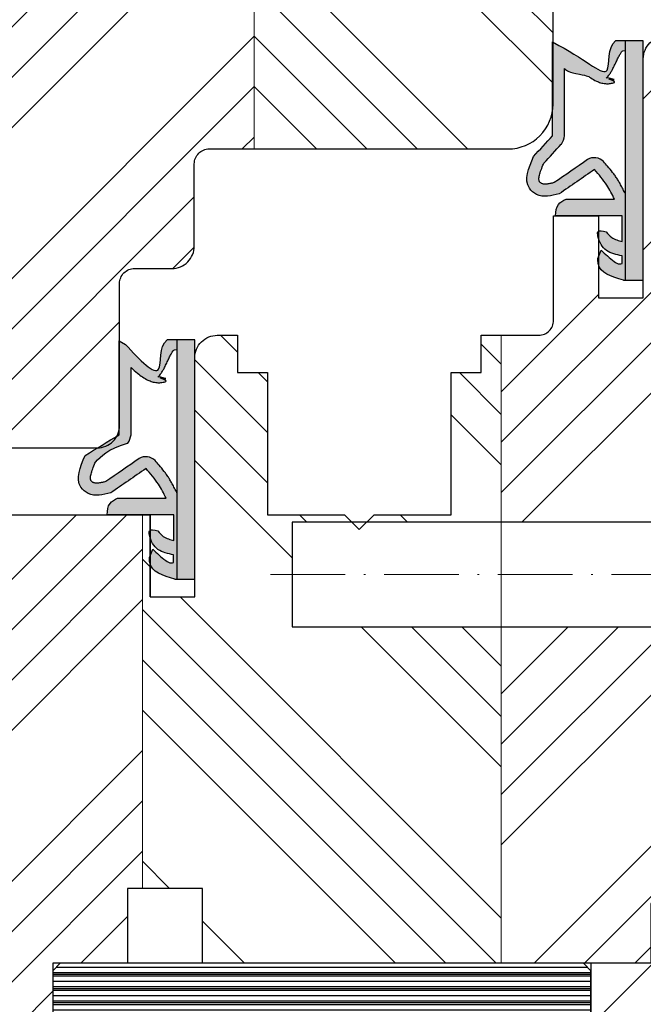
# Model space of a CAD drawing. Units: millimetres. Extents: x -9007 to 1466, y 6780 to 10727.
# Drawn here: x -8497 to -8456, y 6885 to 6951 of the extents above; entities that cross this region are included whole.
import ezdxf

# ---------------------------------------------------------------- set-up
doc = ezdxf.new("R2010")
doc.units = ezdxf.units.MM
doc.linetypes.add('GEN7A', pattern=[7.5, 5, -1.25, 0, -1.25])
doc.layers.get('DEFPOINTS').update_dxf_attribs({"lineweight": 25})
for name, color, linetype, lineweight in [('0 kreskowanie', 8, 'Continuous', 9), ('0 okucia', 253, 'Continuous', 13), ('05', 7, 'Continuous', 25), ('05 section lines', 8, 'Continuous', 20), ('BUTYL', 253, 'Continuous', 18), ('Dimension', 7, 'Continuous', 15), ('Hatching', 40, 'Continuous', 18), ('LINIA WYMIAROWA', 82, 'Continuous', 0), ('PODKŁADKA DYSTANSOWA', 8, 'Continuous', 25), ('W_USZCZELKI', 17, 'Continuous', 25)]:
    doc.layers.add(name, color=color, linetype=linetype, lineweight=lineweight)
for name, color, linetype in [('0 uszczelka wypeł', 32, 'Continuous'), ('GLASS', 150, 'Continuous'), ('SPACER', 1, 'Continuous'), ('W_USZCZELKI_WYP', 32, 'Continuous')]:
    doc.layers.add(name, color=color, linetype=linetype)
doc.styles.add('Standard A4', font='arial.ttf', dxfattribs={"height": 3})
doc.dimstyles.new('Bereco A4', dxfattribs={"dimtxt": 2.5, "dimasz": 3, "dimexe": 2, "dimexo": 3, "dimgap": 1, "dimtad": 1, "dimtoh": 1, "dimdec": 0, "dimdsep": 46, "dimtxsty": 'Standard A4', "dimcen": 0.09, "dimclrd": 7, "dimclre": 7, "dimclrt": 7, "dimadec": 0, "dimazin": 2, "dimtfac": 1, "dimtdec": 0, "dimtofl": 0, "dimtmove": 0, "dimatfit": 0, "dimfxl": 2, "dimfxlon": 1, "dimtolj": 1, "dimtzin": 0, "dimlwd": 25, "dimlwe": 25, "dimarcsym": 0})
pattern_1 = [(45, (-1153.16, -1118.547), (-10.102788, 10.102788), []), (45, (-1149.793, -1118.547), (-10.102788, 10.102788), []), (45, (-1146.425, -1118.547), (-10.102788, 10.102788), []), (45, (-1143.058, -1118.547), (-10.102788, 10.102788), [])]

# ---------------------------------------------------------------- blocks, each defined once
blk = doc.blocks.new('*D347')
at = {"layer": 'DEFPOINTS', "color": 0, "transparency": 16777216}
for p in [(-8466.473, 6929.504), (-8443.123, 6913.504), (-8437.891, 6913.504)]:
    blk.add_point(p, dxfattribs=at)
at = {"layer": 'Dimension', "color": 7, "lineweight": 25, "transparency": 16777216}
for p, q in [((-8439.891, 6929.504), (-8435.891, 6929.504)), ((-8437.891, 6926.504), (-8437.891, 6916.504)), ((-8439.891, 6913.504), (-8435.891, 6913.504))]:
    blk.add_line(p, q, dxfattribs=at)
at = {"layer": 'Dimension', "color": 7, "transparency": 16777216}
for points in [[(-8438.391, 6926.504), (-8437.391, 6926.504), (-8437.891, 6929.504)], [(-8438.391, 6916.504), (-8437.391, 6916.504), (-8437.891, 6913.504)]]:
    blk.add_solid(points, dxfattribs=at)
at = {"layer": 'Dimension', "color": 7, "transparency": 16777216, "insert": (-8440.167, 6921.504), "char_height": 2.5, "attachment_point": 5, "rotation": 90, "style": 'Standard A4'}
blk.add_mtext('\\A1;D 16', dxfattribs=at)
blk = doc.blocks.new('*D348')
at = {"layer": 'DEFPOINTS', "color": 0, "transparency": 16777216}
for p in [(-8464.623, 6971.98), (-8427.925, 6971.98), (-8449.123, 6949.504)]:
    blk.add_point(p, dxfattribs=at)
at = {"layer": 'Dimension', "color": 7, "lineweight": 25, "transparency": 16777216}
for p, q in [((-8429.925, 6971.98), (-8425.925, 6971.98)), ((-8427.925, 6952.504), (-8427.925, 6968.98)), ((-8429.925, 6949.504), (-8425.925, 6949.504))]:
    blk.add_line(p, q, dxfattribs=at)
at = {"layer": 'Dimension', "color": 7, "transparency": 16777216}
for points in [[(-8428.425, 6968.98), (-8427.425, 6968.98), (-8427.925, 6971.98)], [(-8428.425, 6952.504), (-8427.425, 6952.504), (-8427.925, 6949.504)]]:
    blk.add_solid(points, dxfattribs=at)
at = {"layer": 'Dimension', "color": 7, "transparency": 16777216, "insert": (-8430.18, 6960.742), "char_height": 2.5, "attachment_point": 5, "rotation": 90, "style": 'Standard A4'}
blk.add_mtext('\\A1;22', dxfattribs=at)
blk = doc.blocks.new('klamka1')
at = {"layer": '0 okucia', "color": 253, "linetype": 'GEN7A', "lineweight": 18}
blk.add_line((-11077.179, 10718.585), (-11077.179, 10809.962), dxfattribs=at)
at = {"layer": '05', "color": 253}
blk.add_lwpolyline([(-11073.679, 10754.023), (-11073.679, 10720.023), (-11080.679, 10720.023), (-11080.679, 10754.023)], dxfattribs=at)
blk = doc.blocks.new('A$C5EC36985')
at = {"layer": '0 uszczelka wypeł'}
blk.add_line((6.571, 15.998), (6.571, 0), dxfattribs=at)
at = {"layer": 'W_USZCZELKI'}
for p, q in [((1.715, 9.649), (1.715, 15.946)), ((1.715, 15.946), (2.14, 15.701)), ((2.525, 9.649), (2.525, 14.143)), ((2.618, 5.409), (5.862, 5.409)), ((6.372, 4.307), (1.911, 4.307)), ((6.372, 2.574), (6.372, 4.307)), ((4.752, 1.445), (4.977, 1.993)), ((6.367, 1.106), (6.367, 1.615))]:
    blk.add_line(p, q, dxfattribs=at)
blk.add_lwpolyline([(6.454, 0), (7.786, 0), (7.786, 15.998), (5.927, 15.998)], dxfattribs=at)
for centre, radius, start, end in [((0.767, 10.019), 1.797, 329.25432, 348.11969), ((4.51, 7.323), 0.863, 44.22307, 121.55342)]:
    blk.add_arc(centre, radius, start, end, dxfattribs=at)
for points, knots in [([(2.14, 15.701), (4.12, 14.654), (5.844, 12.811), (5.355, 15.571), (5.927, 15.998)], [0, 0, 0, 0, 37.507954, 66.004896, 66.004896, 66.004896, 66.004896]), ([(2.525, 14.143), (2.665, 14.01), (2.805, 13.884), (4.058, 13.678), (4.169, 13.594), (4.4, 13.44), (4.52, 13.37), (4.737, 13.267), (4.831, 13.23), (5.031, 13.171), (5.139, 13.148), (5.339, 13.131), (5.428, 13.131), (5.611, 13.15), (5.704, 13.169), (5.887, 13.23), (5.976, 13.271), (5.305, 13.508), (6.129, 13.364), (5.334, 13.532), (5.334, 13.532), (5.292, 13.495), (5.32, 13.523), (5.412, 13.617), (5.467, 13.684), (5.564, 13.817), (5.607, 13.883), (5.686, 14.015), (5.722, 14.08), (5.809, 14.248), (5.858, 14.349), (5.95, 14.547), (5.994, 14.643), (6.08, 14.825), (6.121, 14.91), (6.202, 15.064), (6.242, 15.132), (6.314, 15.243), (6.348, 15.285), (6.391, 15.332), (6.405, 15.344), (6.571, 15.349)], [12.196541, 12.196541, 12.196541, 12.196541, 17.344833, 17.344833, 21.252819, 21.252819, 25.160806, 25.160806, 27.852205, 27.852205, 30.543604, 30.543604, 32.546169, 32.546169, 34.548733, 34.548733, 36.551298, 36.551298, 37.416876, 37.416876, 38.32968, 38.32968, 39.242484, 39.242484, 41.450914, 41.450914, 43.659344, 43.659344, 45.867775, 45.867775, 49.368833, 49.368833, 52.869892, 52.869892, 56.370951, 56.370951, 59.87201, 59.87201, 63.373069, 63.373069, 66.004896, 66.004896, 66.004896, 66.004896]), ([(1.137, 7.825), (1.524, 8.245), (1.911, 8.666), (2.302, 9.091), (2.307, 9.095), (2.311, 9.1)], [1.725327, 1.725327, 1.725327, 1.725327, 22.891379, 22.891379, 23.122605, 23.122605, 23.122605, 23.122605]), ([(6.587, 5.772), (6.562, 5.822), (6.537, 5.873), (6.459, 6.027), (6.405, 6.132), (6.298, 6.333), (6.246, 6.429), (6.146, 6.601), (6.099, 6.678), (6.025, 6.793), (5.999, 6.833), (5.947, 6.91), (5.921, 6.948), (5.841, 7.06), (5.787, 7.133), (5.624, 7.345), (5.512, 7.48), (5.31, 7.718), (5.218, 7.823), (5.128, 7.925)], [0, 0, 0, 0, 2.069272, 2.069272, 6.207817, 6.207817, 9.873115, 9.873115, 12.759941, 12.759941, 14.246743, 14.246743, 15.733545, 15.733545, 18.707148, 18.707148, 24.654355, 24.654355, 29.666069, 29.666069, 29.666069, 29.666069]), ([(1.823, 6.517), (1.744, 6.498), (1.668, 6.48), (1.505, 6.446), (1.42, 6.432), (1.272, 6.416), (1.21, 6.414), (1.124, 6.419), (1.095, 6.423), (1.046, 6.434), (1.027, 6.441), (1.003, 6.452), (0.997, 6.454), (0.984, 6.461), (0.977, 6.466), (0.954, 6.479), (0.938, 6.491), (0.902, 6.52), (0.882, 6.54), (0.859, 6.566), (0.853, 6.574), (0.843, 6.588), (0.84, 6.593), (0.833, 6.604), (0.831, 6.609), (0.823, 6.625), (0.819, 6.637), (0.811, 6.669), (0.808, 6.69), (0.805, 6.743), (0.805, 6.775), (0.812, 6.852), (0.818, 6.896), (0.846, 7.039), (0.878, 7.151), (0.962, 7.398), (1.015, 7.533), (1.095, 7.724), (1.115, 7.774), (1.137, 7.825)], [1.734199, 1.734199, 1.734199, 1.734199, 4.696953, 4.696953, 8.625381, 8.625381, 12.55381, 12.55381, 15.401517, 15.401517, 18.249224, 18.249224, 19.205319, 19.205319, 20.161413, 20.161413, 22.073602, 22.073602, 24.710364, 24.710364, 26.02314, 26.02314, 27.284195, 27.284195, 28.545251, 28.545251, 31.264931, 31.264931, 33.984612, 33.984612, 36.704292, 36.704292, 39.423973, 39.423973, 44.606471, 44.606471, 49.788969, 49.788969, 51.559552, 51.559552, 51.559552, 51.559552])]:
    blk.add_open_spline(points, degree=3, knots=knots, dxfattribs=at)
for points in [[(0.446, 8.27), (1.715, 9.649)], [(2.16, 5.765), (0.649, 5.723), (0.169, 6.139), (0.446, 8.27)], [(4.519, 7.391), (2.16, 5.765)], [(5.862, 5.409), (5.344, 6.354), (4.519, 7.391)], [(1.911, 4.307), (2.111, 5.066), (2.618, 5.409)], [(6.367, 1.615), (5.321, 1.983), (4.751, 2.945), (4.751, 3.233), (5.305, 3.222)], [(5.305, 3.222), (5.674, 2.848), (6.017, 2.685), (6.372, 2.574)], [(4.977, 1.993), (5.839, 1.245), (6.204, 1.081), (6.367, 1.106)], [(6.454, 0), (4.766, 1.099), (4.752, 1.445)]]:
    blk.add_spline(points, degree=3, dxfattribs=at)
blk.add_open_spline([(4.059, 8.058), (3.314, 7.544), (2.568, 7.031), (1.823, 6.517)], degree=3, dxfattribs=at)
blk = doc.blocks.new('A$C5BB50296')
at = {"layer": '0 uszczelka wypeł'}
h = blk.add_hatch(color=256, dxfattribs=at)
h.paths.add_polyline_path([(7.791, 15.998), (6.575, 15.998), (6.575, 0), (7.791, 0)])
edge = h.paths.add_edge_path()
edge.add_spline(control_points=[(5.931, 15.998), (5.36, 15.571), (5.849, 12.811), (4.124, 14.654), (2.144, 15.701)], knot_values=[0, 0, 0, 0, 28.496942, 66.004896, 66.004896, 66.004896, 66.004896], degree=3, periodic=0)
edge.add_line((2.144, 15.701), (1.719, 15.946))
edge.add_line((1.719, 15.946), (1.719, 9.649))
edge.add_spline(control_points=[(1.719, 9.649), (1.296, 9.189), (0.873, 8.73), (0.45, 8.27)], knot_values=[0, 0, 0, 0, 1.873224, 1.873224, 1.873224, 1.873224], degree=3, periodic=0)
edge.add_spline(control_points=[(0.45, 8.27), (0.119, 7.493), (-0.31, 6.487), (0.883, 5.45), (1.635, 5.635), (2.164, 5.765)], knot_values=[0, 0, 0, 0, 2.149666, 2.784944, 4.296584, 4.296584, 4.296584, 4.296584], degree=3, periodic=0)
edge.add_spline(control_points=[(2.164, 5.765), (2.951, 6.307), (3.737, 6.849), (4.523, 7.391)], knot_values=[0, 0, 0, 0, 2.864876, 2.864876, 2.864876, 2.864876], degree=3, periodic=0)
edge.add_spline(control_points=[(4.523, 7.391), (4.815, 7.057), (5.346, 6.451), (5.705, 5.732), (5.867, 5.409)], knot_values=[0, 0, 0, 0, 1.325505, 2.403327, 2.403327, 2.403327, 2.403327], degree=3, periodic=0)
edge.add_line((5.867, 5.409), (2.623, 5.409))
edge.add_spline(control_points=[(2.623, 5.409), (2.428, 5.313), (1.983, 5.094), (1.94, 4.59), (1.916, 4.307)], knot_values=[0, 0, 0, 0, 0.612441, 1.397634, 1.397634, 1.397634, 1.397634], degree=3, periodic=0)
edge.add_line((1.916, 4.307), (6.376, 4.307))
edge.add_line((6.376, 4.307), (6.376, 2.574))
edge.add_spline(control_points=[(6.376, 2.574), (6.258, 2.608), (6.018, 2.678), (5.617, 2.846), (5.422, 3.084), (5.309, 3.222)], knot_values=[0, 0, 0, 0, 0.372416, 0.751402, 1.277457, 1.277457, 1.277457, 1.277457], degree=3, periodic=0)
edge.add_spline(control_points=[(5.309, 3.222), (5.065, 3.289), (4.695, 3.391), (4.786, 2.607), (5.231, 1.86), (5.992, 1.696), (6.371, 1.615)], knot_values=[0, 0, 0, 0, 0.554162, 0.841873, 1.960271, 3.069518, 3.069518, 3.069518, 3.069518], degree=3, periodic=0)
edge.add_line((6.371, 1.615), (6.371, 1.106))
edge.add_spline(control_points=[(6.371, 1.106), (6.316, 1.094), (6.129, 1.05), (5.611, 1.39), (5.25, 1.736), (4.982, 1.993)], knot_values=[0, 0, 0, 0, 0.165409, 0.565039, 1.70579, 1.70579, 1.70579, 1.70579], degree=3, periodic=0)
edge.add_line((4.982, 1.993), (4.756, 1.445))
edge.add_spline(control_points=[(4.756, 1.445), (4.754, 1.326), (4.742, 0.514), (5.668, 0.237), (6.458, 0)], knot_values=[0, 0, 0, 0, 0.346395, 2.360121, 2.360121, 2.360121, 2.360121], degree=3, periodic=0)
edge.add_line((6.458, 0), (6.575, 0))
edge.add_line((6.575, 0), (6.575, 5.803))
edge.add_spline(control_points=[(6.575, 5.803), (6.556, 5.843), (6.535, 5.884), (6.463, 6.027), (6.409, 6.132), (6.303, 6.333), (6.25, 6.429), (6.15, 6.601), (6.104, 6.678), (6.03, 6.793), (6.004, 6.833), (5.952, 6.91), (5.925, 6.948), (5.846, 7.06), (5.792, 7.133), (5.628, 7.345), (5.517, 7.48), (5.314, 7.718), (5.222, 7.823), (5.133, 7.925)], knot_values=[0.434774, 0.434774, 0.434774, 0.434774, 2.069272, 2.069272, 6.207817, 6.207817, 9.873115, 9.873115, 12.759941, 12.759941, 14.246743, 14.246743, 15.733545, 15.733545, 18.707148, 18.707148, 24.654355, 24.654355, 29.666069, 29.666069, 29.666069, 29.666069], degree=3, periodic=0)
edge.add_arc((4.514, 7.323), 0.863, 44.22307, 121.55342)
edge.add_spline(control_points=[(4.063, 8.058), (3.318, 7.544), (2.573, 7.031), (1.827, 6.517)], knot_values=[0, 0, 0, 0, 33.522627, 33.522627, 33.522627, 33.522627], degree=3, periodic=0)
edge.add_spline(control_points=[(1.827, 6.517), (1.748, 6.498), (1.673, 6.48), (1.509, 6.446), (1.424, 6.432), (1.277, 6.416), (1.214, 6.414), (1.128, 6.419), (1.099, 6.423), (1.05, 6.434), (1.031, 6.441), (1.007, 6.452), (1.001, 6.454), (0.988, 6.461), (0.981, 6.466), (0.959, 6.479), (0.943, 6.491), (0.906, 6.52), (0.886, 6.54), (0.863, 6.566), (0.857, 6.574), (0.847, 6.588), (0.844, 6.593), (0.838, 6.604), (0.835, 6.609), (0.827, 6.625), (0.823, 6.637), (0.816, 6.669), (0.812, 6.69), (0.809, 6.743), (0.81, 6.775), (0.816, 6.852), (0.823, 6.896), (0.851, 7.039), (0.882, 7.151), (0.966, 7.398), (1.019, 7.533), (1.099, 7.724), (1.12, 7.774), (1.141, 7.825)], knot_values=[1.734199, 1.734199, 1.734199, 1.734199, 4.696953, 4.696953, 8.625381, 8.625381, 12.55381, 12.55381, 15.401517, 15.401517, 18.249224, 18.249224, 19.205319, 19.205319, 20.161413, 20.161413, 22.073602, 22.073602, 24.710364, 24.710364, 26.02314, 26.02314, 27.284195, 27.284195, 28.545251, 28.545251, 31.264931, 31.264931, 33.984612, 33.984612, 36.704292, 36.704292, 39.423973, 39.423973, 44.606471, 44.606471, 49.788969, 49.788969, 51.559552, 51.559552, 51.559552, 51.559552], degree=3, periodic=0)
edge.add_spline(control_points=[(1.141, 7.825), (1.528, 8.245), (1.915, 8.666), (2.307, 9.091), (2.311, 9.095), (2.315, 9.1)], knot_values=[1.725327, 1.725327, 1.725327, 1.725327, 22.891379, 22.891379, 23.122605, 23.122605, 23.122605, 23.122605], degree=3, periodic=0)
edge.add_arc((0.771, 10.019), 1.797, 329.25432, 348.11969)
edge.add_line((2.529, 9.649), (2.529, 14.143))
edge.add_spline(control_points=[(2.529, 14.143), (2.669, 14.01), (2.81, 13.884), (4.063, 13.678), (4.174, 13.594), (4.404, 13.44), (4.524, 13.37), (4.742, 13.267), (4.835, 13.23), (5.036, 13.171), (5.143, 13.148), (5.343, 13.131), (5.432, 13.131), (5.615, 13.15), (5.709, 13.169), (5.891, 13.23), (5.98, 13.271), (5.31, 13.508), (6.133, 13.364), (5.339, 13.532), (5.339, 13.532), (5.296, 13.495), (5.324, 13.523), (5.416, 13.617), (5.471, 13.684), (5.569, 13.817), (5.612, 13.883), (5.69, 14.015), (5.726, 14.08), (5.813, 14.248), (5.862, 14.349), (5.954, 14.547), (5.998, 14.643), (6.084, 14.825), (6.126, 14.91), (6.207, 15.064), (6.246, 15.132), (6.319, 15.243), (6.352, 15.285), (6.396, 15.332), (6.41, 15.344), (6.575, 15.349)], knot_values=[12.196541, 12.196541, 12.196541, 12.196541, 17.344833, 17.344833, 21.252819, 21.252819, 25.160806, 25.160806, 27.852205, 27.852205, 30.543604, 30.543604, 32.546169, 32.546169, 34.548733, 34.548733, 36.551298, 36.551298, 37.416876, 37.416876, 38.32968, 38.32968, 39.242484, 39.242484, 41.450914, 41.450914, 43.659344, 43.659344, 45.867775, 45.867775, 49.368833, 49.368833, 52.869892, 52.869892, 56.370951, 56.370951, 59.87201, 59.87201, 63.373069, 63.373069, 66.004896, 66.004896, 66.004896, 66.004896], degree=3, periodic=0)
edge.add_line((6.575, 15.349), (6.575, 15.998))
edge.add_line((6.575, 15.998), (5.931, 15.998))
at = {"layer": 'LINIA WYMIAROWA'}
blk.add_blockref('A$C5EC36985', (0.004, 0), dxfattribs=at)
blk = doc.blocks.new('A$C38494AF0')
at = {"layer": '0 uszczelka wypeł'}
h = blk.add_hatch(color=256, dxfattribs=at)
edge = h.paths.add_edge_path()
edge.add_spline(control_points=[(5.072, 6.349), (5.828, 6.809), (6.584, 7.268), (7.34, 7.727)], knot_values=[0, 0, 0, 0, 2.654449, 2.654449, 2.654449, 2.654449], degree=3, periodic=0)
edge.add_spline(control_points=[(7.34, 7.727), (7.671, 8.504), (8.101, 9.511), (6.908, 10.548), (6.156, 10.363), (5.626, 10.233)], knot_values=[0, 0, 0, 0, 2.149666, 2.784944, 4.296584, 4.296584, 4.296584, 4.296584], degree=3, periodic=0)
edge.add_spline(control_points=[(5.626, 10.233), (4.84, 9.691), (4.054, 9.149), (3.268, 8.606)], knot_values=[0, 0, 0, 0, 2.864876, 2.864876, 2.864876, 2.864876], degree=3, periodic=0)
edge.add_spline(control_points=[(3.268, 8.606), (2.975, 8.941), (2.445, 9.547), (2.085, 10.266), (1.924, 10.589)], knot_values=[0, 0, 0, 0, 1.325505, 2.403327, 2.403327, 2.403327, 2.403327], degree=3, periodic=0)
edge.add_line((1.924, 10.589), (5.168, 10.589))
edge.add_spline(control_points=[(5.168, 10.589), (5.363, 10.685), (5.807, 10.904), (5.851, 11.408), (5.875, 11.691)], knot_values=[0, 0, 0, 0, 0.612441, 1.397634, 1.397634, 1.397634, 1.397634], degree=3, periodic=0)
edge.add_line((5.875, 11.691), (1.414, 11.691))
edge.add_line((1.414, 11.691), (1.414, 13.424))
edge.add_spline(control_points=[(1.414, 13.424), (1.533, 13.389), (1.773, 13.319), (2.174, 13.152), (2.368, 12.914), (2.481, 12.776)], knot_values=[0, 0, 0, 0, 0.372416, 0.751402, 1.277457, 1.277457, 1.277457, 1.277457], degree=3, periodic=0)
edge.add_spline(control_points=[(2.481, 12.776), (2.725, 12.709), (3.096, 12.607), (3.004, 13.39), (2.56, 14.138), (1.798, 14.301), (1.419, 14.383)], knot_values=[0, 0, 0, 0, 0.554162, 0.841873, 1.960271, 3.069518, 3.069518, 3.069518, 3.069518], degree=3, periodic=0)
edge.add_line((1.419, 14.383), (1.419, 14.891))
edge.add_spline(control_points=[(1.419, 14.891), (1.474, 14.904), (1.662, 14.948), (2.179, 14.608), (2.541, 14.262), (2.809, 14.005)], knot_values=[0, 0, 0, 0, 0.165409, 0.565039, 1.70579, 1.70579, 1.70579, 1.70579], degree=3, periodic=0)
edge.add_line((2.809, 14.005), (3.035, 14.553))
edge.add_spline(control_points=[(3.035, 14.553), (3.037, 14.672), (3.049, 15.484), (2.123, 15.761), (1.333, 15.998)], knot_values=[0, 0, 0, 0, 0.346395, 2.360121, 2.360121, 2.360121, 2.360121], degree=3, periodic=0)
edge.add_line((1.333, 15.998), (1.215, 15.998))
edge.add_line((1.215, 15.998), (1.215, 10.194))
edge.add_spline(control_points=[(1.215, 10.194), (1.235, 10.155), (1.255, 10.114), (1.328, 9.971), (1.381, 9.866), (1.488, 9.665), (1.541, 9.569), (1.641, 9.397), (1.687, 9.32), (1.761, 9.205), (1.787, 9.165), (1.839, 9.088), (1.865, 9.05), (1.945, 8.938), (1.999, 8.865), (2.163, 8.652), (2.274, 8.518), (2.477, 8.28), (2.568, 8.175), (2.658, 8.073)], knot_values=[0.434774, 0.434774, 0.434774, 0.434774, 2.069272, 2.069272, 6.207817, 6.207817, 9.873115, 9.873115, 12.759941, 12.759941, 14.246743, 14.246743, 15.733545, 15.733545, 18.707148, 18.707148, 24.654355, 24.654355, 29.666069, 29.666069, 29.666069, 29.666069], degree=3, periodic=0)
edge.add_arc((3.276, 8.675), 0.863, 224.22307, 301.55342)
edge.add_spline(control_points=[(3.728, 7.939), (4.473, 8.453), (5.218, 8.967), (5.963, 9.481)], knot_values=[0, 0, 0, 0, 33.522627, 33.522627, 33.522627, 33.522627], degree=3, periodic=0)
edge.add_spline(control_points=[(5.963, 9.481), (6.043, 9.5), (6.118, 9.518), (6.282, 9.551), (6.367, 9.566), (6.514, 9.582), (6.576, 9.583), (6.662, 9.579), (6.692, 9.574), (6.74, 9.563), (6.759, 9.557), (6.783, 9.546), (6.789, 9.544), (6.802, 9.536), (6.81, 9.532), (6.832, 9.518), (6.848, 9.507), (6.885, 9.477), (6.904, 9.458), (6.927, 9.432), (6.934, 9.424), (6.943, 9.41), (6.947, 9.405), (6.953, 9.394), (6.956, 9.389), (6.963, 9.373), (6.967, 9.361), (6.975, 9.328), (6.978, 9.308), (6.981, 9.255), (6.981, 9.223), (6.974, 9.146), (6.968, 9.102), (6.94, 8.959), (6.909, 8.847), (6.824, 8.6), (6.771, 8.465), (6.692, 8.274), (6.671, 8.224), (6.649, 8.173)], knot_values=[1.734199, 1.734199, 1.734199, 1.734199, 4.696953, 4.696953, 8.625381, 8.625381, 12.55381, 12.55381, 15.401517, 15.401517, 18.249224, 18.249224, 19.205319, 19.205319, 20.161413, 20.161413, 22.073602, 22.073602, 24.710364, 24.710364, 26.02314, 26.02314, 27.284195, 27.284195, 28.545251, 28.545251, 31.264931, 31.264931, 33.984612, 33.984612, 36.704292, 36.704292, 39.423973, 39.423973, 44.606471, 44.606471, 49.788969, 49.788969, 51.559552, 51.559552, 51.559552, 51.559552], degree=3, periodic=0)
edge.add_spline(control_points=[(6.649, 8.173), (6.262, 7.753), (5.875, 7.332), (4.484, 6.907), (4.48, 6.902), (4.476, 6.898)], knot_values=[1.725327, 1.725327, 1.725327, 1.725327, 22.891379, 22.891379, 23.122605, 23.122605, 23.122605, 23.122605], degree=3, periodic=0)
edge.add_arc((6.02, 5.979), 1.797, 149.25432, 168.11969)
edge.add_line((4.262, 6.349), (4.262, 1.855))
edge.add_spline(control_points=[(4.262, 1.855), (4.122, 1.988), (3.981, 2.114), (3.728, 2.32), (3.617, 2.404), (3.386, 2.557), (3.267, 2.628), (3.049, 2.73), (2.955, 2.768), (2.755, 2.827), (2.648, 2.85), (2.448, 2.867), (2.358, 2.867), (2.176, 2.848), (2.082, 2.828), (1.9, 2.768), (1.811, 2.727), (2.481, 2.49), (1.658, 2.633), (2.452, 2.466), (2.452, 2.466), (2.495, 2.503), (2.466, 2.475), (2.374, 2.381), (2.32, 2.314), (2.222, 2.181), (2.179, 2.114), (2.1, 1.983), (2.065, 1.918), (1.977, 1.75), (1.929, 1.649), (1.836, 1.451), (1.792, 1.355), (1.707, 1.173), (1.665, 1.088), (1.584, 0.934), (1.544, 0.866), (1.472, 0.755), (1.439, 0.713), (1.395, 0.666), (1.381, 0.654), (1.215, 0.649)], knot_values=[12.196541, 12.196541, 12.196541, 12.196541, 17.344833, 17.344833, 21.252819, 21.252819, 25.160806, 25.160806, 27.852205, 27.852205, 30.543604, 30.543604, 32.546169, 32.546169, 34.548733, 34.548733, 36.551298, 36.551298, 37.416876, 37.416876, 38.32968, 38.32968, 39.242484, 39.242484, 41.450914, 41.450914, 43.659344, 43.659344, 45.867775, 45.867775, 49.368833, 49.368833, 52.869892, 52.869892, 56.370951, 56.370951, 59.87201, 59.87201, 63.373069, 63.373069, 66.004896, 66.004896, 66.004896, 66.004896], degree=3, periodic=0)
edge.add_line((1.215, 0.649), (1.215, 0))
edge.add_line((1.215, 0), (1.859, 0))
edge.add_spline(control_points=[(1.859, 0), (2.431, 0.427), (1.942, 3.187), (3.667, 1.344), (4.647, 0.297)], knot_values=[0, 0, 0, 0, 28.496942, 66.004896, 66.004896, 66.004896, 66.004896], degree=3, periodic=0)
edge.add_line((4.647, 0.297), (5.072, 0.051))
edge.add_line((5.072, 0.051), (5.072, 6.349))
h.paths.add_polyline_path([(1.215, 15.998), (0, 15.998), (0, 0), (1.215, 0)])
blk.add_line((1.215, 0), (1.215, 15.998), dxfattribs=at)
at = {"layer": 'W_USZCZELKI'}
for p, q in [((1.419, 14.891), (1.419, 14.383)), ((3.035, 14.553), (2.809, 14.005)), ((1.414, 13.424), (1.414, 11.691)), ((1.414, 11.691), (5.875, 11.691)), ((5.168, 10.589), (1.924, 10.589)), ((4.262, 6.349), (4.262, 1.855)), ((5.072, 6.349), (5.072, 0.051)), ((5.072, 0.051), (4.647, 0.297))]:
    blk.add_line(p, q, dxfattribs=at)
blk.add_lwpolyline([(1.333, 15.998), (0, 15.998), (0, 0), (1.859, 0)], dxfattribs=at)
for centre, radius, start, end in [((3.276, 8.675), 0.863, 224.22307, 301.55342), ((6.02, 5.979), 1.797, 149.25432, 168.11969)]:
    blk.add_arc(centre, radius, start, end, dxfattribs=at)
for points in [[(1.333, 15.998), (3.02, 14.899), (3.035, 14.553)], [(2.809, 14.005), (1.947, 14.753), (1.583, 14.917), (1.419, 14.891)], [(1.419, 14.383), (2.466, 14.015), (3.035, 13.052), (3.035, 12.765), (2.481, 12.776)], [(2.481, 12.776), (2.112, 13.15), (1.77, 13.313), (1.414, 13.424)], [(5.875, 11.691), (5.675, 10.932), (5.168, 10.589)], [(1.924, 10.589), (2.442, 9.644), (3.268, 8.606)], [(3.268, 8.606), (5.626, 10.233)], [(5.626, 10.233), (7.137, 10.275), (7.618, 9.859), (7.34, 7.727)], [(7.34, 7.727), (5.072, 6.349)]]:
    blk.add_spline(points, degree=3, dxfattribs=at)
for points, knots in [([(1.199, 10.226), (1.224, 10.176), (1.25, 10.125), (1.328, 9.971), (1.381, 9.866), (1.488, 9.665), (1.541, 9.569), (1.641, 9.397), (1.687, 9.32), (1.761, 9.205), (1.787, 9.165), (1.839, 9.088), (1.865, 9.05), (1.945, 8.938), (1.999, 8.865), (2.163, 8.652), (2.274, 8.518), (2.477, 8.28), (2.568, 8.175), (2.658, 8.073)], [0, 0, 0, 0, 2.069272, 2.069272, 6.207817, 6.207817, 9.873115, 9.873115, 12.759941, 12.759941, 14.246743, 14.246743, 15.733545, 15.733545, 18.707148, 18.707148, 24.654355, 24.654355, 29.666069, 29.666069, 29.666069, 29.666069]), ([(5.963, 9.481), (6.043, 9.5), (6.118, 9.518), (6.282, 9.551), (6.367, 9.566), (6.514, 9.582), (6.576, 9.583), (6.662, 9.579), (6.692, 9.574), (6.74, 9.563), (6.759, 9.557), (6.783, 9.546), (6.789, 9.544), (6.802, 9.536), (6.81, 9.532), (6.832, 9.518), (6.848, 9.507), (6.885, 9.477), (6.904, 9.458), (6.927, 9.432), (6.934, 9.424), (6.943, 9.41), (6.947, 9.405), (6.953, 9.394), (6.956, 9.389), (6.963, 9.373), (6.967, 9.361), (6.975, 9.328), (6.978, 9.308), (6.981, 9.255), (6.981, 9.223), (6.974, 9.146), (6.968, 9.102), (6.94, 8.959), (6.909, 8.847), (6.824, 8.6), (6.771, 8.465), (6.692, 8.274), (6.671, 8.224), (6.649, 8.173)], [1.734199, 1.734199, 1.734199, 1.734199, 4.696953, 4.696953, 8.625381, 8.625381, 12.55381, 12.55381, 15.401517, 15.401517, 18.249224, 18.249224, 19.205319, 19.205319, 20.161413, 20.161413, 22.073602, 22.073602, 24.710364, 24.710364, 26.02314, 26.02314, 27.284195, 27.284195, 28.545251, 28.545251, 31.264931, 31.264931, 33.984612, 33.984612, 36.704292, 36.704292, 39.423973, 39.423973, 44.606471, 44.606471, 49.788969, 49.788969, 51.559552, 51.559552, 51.559552, 51.559552]), ([(6.649, 8.173), (6.262, 7.753), (5.875, 7.332), (4.484, 6.907), (4.48, 6.902), (4.476, 6.898)], [1.725327, 1.725327, 1.725327, 1.725327, 22.891379, 22.891379, 23.122605, 23.122605, 23.122605, 23.122605]), ([(4.262, 1.855), (4.122, 1.988), (3.981, 2.114), (3.728, 2.32), (3.617, 2.404), (3.386, 2.557), (3.267, 2.628), (3.049, 2.73), (2.955, 2.768), (2.755, 2.827), (2.648, 2.85), (2.448, 2.867), (2.358, 2.867), (2.176, 2.848), (2.082, 2.828), (1.9, 2.768), (1.811, 2.727), (2.481, 2.49), (1.658, 2.633), (2.452, 2.466), (2.452, 2.466), (2.495, 2.503), (2.466, 2.475), (2.374, 2.381), (2.32, 2.314), (2.222, 2.181), (2.179, 2.114), (2.1, 1.983), (2.065, 1.918), (1.977, 1.75), (1.929, 1.649), (1.836, 1.451), (1.792, 1.355), (1.707, 1.173), (1.665, 1.088), (1.584, 0.934), (1.544, 0.866), (1.472, 0.755), (1.439, 0.713), (1.395, 0.666), (1.381, 0.654), (1.215, 0.649)], [12.196541, 12.196541, 12.196541, 12.196541, 17.344833, 17.344833, 21.252819, 21.252819, 25.160806, 25.160806, 27.852205, 27.852205, 30.543604, 30.543604, 32.546169, 32.546169, 34.548733, 34.548733, 36.551298, 36.551298, 37.416876, 37.416876, 38.32968, 38.32968, 39.242484, 39.242484, 41.450914, 41.450914, 43.659344, 43.659344, 45.867775, 45.867775, 49.368833, 49.368833, 52.869892, 52.869892, 56.370951, 56.370951, 59.87201, 59.87201, 63.373069, 63.373069, 66.004896, 66.004896, 66.004896, 66.004896]), ([(4.647, 0.297), (3.667, 1.344), (1.942, 3.187), (2.431, 0.427), (1.859, 0)], [0, 0, 0, 0, 37.507954, 66.004896, 66.004896, 66.004896, 66.004896])]:
    blk.add_open_spline(points, degree=3, knots=knots, dxfattribs=at)
blk.add_open_spline([(3.728, 7.939), (4.473, 8.453), (5.218, 8.967), (5.963, 9.481)], degree=3, dxfattribs=at)
blk = doc.blocks.new('A$C0D8A32D2')
at = {"layer": 'PODKŁADKA DYSTANSOWA'}
h = blk.add_hatch(dxfattribs=at)
h.set_pattern_fill('PLASTI', color=256, scale=0.15, style=0)
h.set_pattern_definition([(0, (476.6849, -4538.002), (0, 0.9525), []), (0, (476.6849, -4537.8829), (0, 0.9525), []), (0, (476.6849, -4537.7639), (0, 0.9525), []), (0, (476.6849, -4537.4067), (0, 0.9525), [])])
h.paths.add_polyline_path([(0.5, 4), (0, 3.5), (0, 0.5), (0.5, 0), (35.5, 0), (36, 0.5), (36, 3.5), (35.5, 4)])
blk.add_lwpolyline([(0.5, 4), (35.5, 4), (36, 3.5), (36, 0.5), (35.5, 0), (0.5, 0), (0, 0.5), (0, 3.5)], close=True, dxfattribs=at)
blk = doc.blocks.new('A$C6828182B')
h = blk.add_hatch()
h.set_pattern_fill('ANSI31', color=121, scale=7, style=0)
h.set_pattern_definition([(45, (0, 0), (-0.618718, 0.618718), [])])
h.paths.add_polyline_path([(0, 27), (4, 27), (4, 51.5), (3.5, 52), (0.5, 52), (0, 51.5)])
h.paths.add_polyline_path([(16, 27), (20, 27), (20, 51.5), (19.5, 52), (16.5, 52), (16, 51.5)])
h.paths.add_polyline_path([(36, 51.5), (35.5, 52), (32.5, 52), (32, 51.5), (32, 27), (36, 27)])
for points in [[(15.9, 45.3, -0.414214), (14.2, 47), (5.8, 47, -0.414214), (4.1, 45.3), (4.1, 51.5, 0.112934), (15.9, 51.5)], [(31.9, 45.3), (31.9, 51.5, -0.112934), (20.1, 51.5), (20.1, 45.3, 0.414214), (21.8, 47), (30.2, 47, 0.414214)]]:
    blk.add_hatch(color=251).paths.add_polyline_path(points)
at = {"layer": 'SPACER'}
h = blk.add_hatch(dxfattribs=at)
h.set_pattern_fill('HONEY', color=254, scale=0.1, angle=-90, style=0)
h.set_pattern_definition([(180, (-276.46169, 4571.33343), (-0.47625, -0.274963), [0.3175, -0.635]), (300, (-276.46169, 4571.33343), (0.476249943, -0.274963099), [0.3175, -0.635]), (240, (-276.46169, 4571.33343), (-5.7e-08, -0.549926099), [-0.635, 0.3175])])
h.paths.add_polyline_path([(15.5, 44.939), (15.5, 41, -0.414214), (15.4, 40.9), (4.6, 40.9, -0.414214), (4.5, 41), (4.5, 44.939, 0.305916), (6.162, 46.6), (13.838, 46.6, 0.305916)])
h = blk.add_hatch(dxfattribs=at)
h.set_pattern_fill('HONEY', color=254, scale=0.1, angle=-90, style=0)
h.set_pattern_definition([(7e-15, (314.46167, 4571.33343), (0.47625, -0.274963), [0.3175, -0.635]), (240, (314.46167, 4571.33343), (-0.476249943, -0.274963099), [0.3175, -0.635]), (300, (314.46167, 4571.33343), (5.7e-08, -0.549926099), [-0.635, 0.3175])])
h.paths.add_polyline_path([(31.5, 41, -0.414214), (31.4, 40.9), (20.6, 40.9, -0.414214), (20.5, 41), (20.5, 44.939, 0.305916), (22.162, 46.6), (29.838, 46.6, 0.305916), (31.5, 44.939)])
at = {"layer": 'BUTYL'}
for points in [[(15.9, 45.3), (15.9, 51.5, -0.112934), (4.1, 51.5), (4.1, 45.3, 0.414214), (5.8, 47), (14.2, 47, 0.414214), (15.9, 45.3, -2.633514)], [(15.9, 45.3), (15.9, 51.5, -0.112934), (4.1, 51.5), (4.1, 45.3, 0.414214), (5.8, 47), (14.2, 47, 0.414214), (15.9, 45.3, -2.633514)], [(20.1, 45.3), (20.1, 51.5, 0.112934), (31.9, 51.5), (31.9, 45.3, -0.414214), (30.2, 47), (21.8, 47, -0.414214), (20.1, 45.3, 2.633514)], [(20.1, 45.3), (20.1, 51.5, 0.112934), (31.9, 51.5), (31.9, 45.3, -0.414214), (30.2, 47), (21.8, 47, -0.414214), (20.1, 45.3, 2.633514)]]:
    blk.add_lwpolyline(points, format="xyb", dxfattribs=at)
at = {"layer": 'GLASS', "color": 7}
for points in [[(0, 27), (4, 27), (4, 51.5), (3.5, 52), (0.5, 52), (0, 51.5)], [(16, 27), (20, 27), (20, 51.5), (19.5, 52), (16.5, 52), (16, 51.5)], [(36, 27), (32, 27), (32, 51.5), (32.5, 52), (35.5, 52), (36, 51.5)]]:
    blk.add_lwpolyline(points, close=True, dxfattribs=at)
at = {"layer": 'SPACER', "color": 254}
for p, q in [((13.75, 40.9), (13.75, 40.5)), ((13.9, 41.1), (13.9, 40.3)), ((14.05, 40.9), (14.05, 40.5)), ((21.95, 40.9), (21.95, 40.5)), ((22.1, 41.1), (22.1, 40.3)), ((22.25, 40.9), (22.25, 40.5))]:
    blk.add_line(p, q, dxfattribs=at)
for points in [[(5.8, 47, -0.414214), (4.1, 45.3), (4.1, 41, 0.414214), (4.6, 40.5), (15.4, 40.5, 0.414214), (15.9, 41), (15.9, 45.3, -0.414214), (14.2, 47)], [(30.2, 47, 0.414214), (31.9, 45.3), (31.9, 41, -0.414214), (31.4, 40.5), (20.6, 40.5, -0.414214), (20.1, 41), (20.1, 45.3, 0.414214), (21.8, 47)], [(6.162, 46.6, -0.305916), (4.5, 44.939), (4.5, 41, 0.414214), (4.6, 40.9), (15.4, 40.9, 0.414214), (15.5, 41), (15.5, 44.939, -0.305916), (13.838, 46.6)], [(29.838, 46.6, 0.305916), (31.5, 44.939), (31.5, 41, -0.414214), (31.4, 40.9), (20.6, 40.9, -0.414214), (20.5, 41), (20.5, 44.939, 0.305916), (22.162, 46.6)]]:
    blk.add_lwpolyline(points, format="xyb", close=True, dxfattribs=at)
at = {"layer": 'SPACER'}
for points in [[(16, 44.15), (15.9, 44.15), (15.9, 42.15), (16, 42.15)], [(20, 44.15), (20.1, 44.15), (20.1, 42.15), (20, 42.15)]]:
    blk.add_lwpolyline(points, close=True, dxfattribs=at)
blk = doc.blocks.new('tratg')
at = {"layer": 'Hatching'}
h = blk.add_hatch(dxfattribs=at)
h.set_pattern_fill('ANSI34', color=256, scale=0.75, style=0)
h.set_pattern_definition([(45, (-3660.827, -17737.682), (-10.102788, 10.102788), []), (45, (-3657.46, -17737.682), (-10.102788, 10.102788), []), (45, (-3654.092, -17737.682), (-10.102788, 10.102788), []), (45, (-3650.724, -17737.682), (-10.102788, 10.102788), [])])
h.paths.add_polyline_path([(51, -3.001, 0.414214), (50.5, -2.501), (49, -2.501), (49, -0.501, 0.414214), (48.5, -0.001), (36, -0.001), (36, -14.001), (38, -14.001), (38, -17.501, 0.414214), (38.5, -18.001), (40.5, -18.001, 0.414214), (41, -17.501), (41, -16.501, 0.414214), (49, -8.501), (50.5, -8.501, 0.414214), (51, -8.001)])
at = {"layer": 'W_USZCZELKI_WYP'}
for points in [[(0, -14.001), (-2, -14.001), (-2, -17.787), (-2.214, -18.001), (0, -18.259)], [(36, -18.001), (38, -18.001), (38, -14.001), (36, -14.001)]]:
    blk.add_hatch(color=256, dxfattribs=at).paths.add_polyline_path(points)
at = {"layer": '05'}
blk.add_lwpolyline([(49, -8.501), (50.5, -8.501, 0.414214), (51, -8.001), (51, -3.001, 0.414214), (50.5, -2.501), (49, -2.501), (49, -0.501, 0.414214), (48.5, -0.001), (36, -0.001), (36, -14.001), (38, -14.001), (38, -17.501, 0.414214), (38.5, -18.001), (40.5, -18.001, 0.414214), (41, -17.501), (41, -16.501), (41, -16.501, 0.414214), (49, -8.501), (49, -8.501)], format="xyb", dxfattribs=at)
at = {"layer": '05 section lines', "color": 5}
for p, q in [((52, 1.499), (52, -29.001)), ((49, -8.501), (49, -29.001)), ((51, -8.001), (51, -29.001)), ((38, -17.501), (38, -29.001)), ((41, -17.501), (41, -29.001)), ((-2, -17.787), (-2, -29.001)), ((-2, -29.001), (52, -29.001))]:
    blk.add_line(p, q, dxfattribs=at)
at = {"layer": 'W_USZCZELKI_WYP'}
blk.add_lwpolyline([(-2, -14.001), (0, -14.001), (0, -18.259), (-2.214, -18.001), (-2, -17.787), (-2, -14.001)], dxfattribs=at)
blk.add_lwpolyline([(36, -18.001), (36, -14.001), (38, -14.001), (38, -17.501, 0.414214), (38.5, -18.001), (36, -18.001)], format="xyb", dxfattribs=at)
blk.add_blockref('A$C6828182B', (0, -56.001))
at = {"layer": 'PODKŁADKA DYSTANSOWA', "xscale": -1, "rotation": 180}
blk.add_blockref('A$C0D8A32D2', (0, -0.001), dxfattribs=at)

msp = doc.modelspace()

# ---------------------------------------------------------------- hatches: boundary and pattern name
at = {"layer": 'Hatching'}
h = msp.add_hatch(dxfattribs=at)
h.set_pattern_fill('ANSI34', color=256, scale=0.75, angle=180, style=0)
h.set_pattern_definition([(225, (-507.193, 345.648), (10.102788, -10.102788), []), (225, (-510.56, 345.648), (10.102788, -10.102788), []), (225, (-513.928, 345.648), (10.102788, -10.102788), []), (225, (-517.296, 345.648), (10.102788, -10.102788), [])])
h.paths.add_polyline_path([(-8481.66, 6963.98), (-8489.66, 6963.98), (-8489.66, 6970.98), (-8490.66, 6971.98), (-8505.66, 6971.98), (-8505.66, 6921.972), (-8492.16, 6921.972, 0.414214), (-8490.66, 6923.472), (-8490.66, 6932.972, -0.414214), (-8489.66, 6933.972), (-8487.16, 6933.972, 0.414214), (-8485.66, 6935.472), (-8485.66, 6940.972, -0.414214), (-8484.66, 6941.972), (-8481.66, 6941.972)])
h = msp.add_hatch(dxfattribs=at)
h.set_pattern_fill('ANSI34', color=256, scale=0.75, angle=90, style=0)
h.set_pattern_definition([(135, (-507.193, 345.648), (-10.102788, -10.102788), []), (135, (-507.193, 349.016), (-10.102788, -10.102788), []), (135, (-507.193, 352.384), (-10.102788, -10.102788), []), (135, (-507.193, 355.751), (-10.102788, -10.102788), [])])
h.paths.add_polyline_path([(-8461.66, 6969.98, 0.414214), (-8463.66, 6971.98), (-8480.66, 6971.98), (-8481.66, 6970.98), (-8481.66, 6963.98), (-8481.66, 6941.972), (-8464.66, 6941.972, 0.414214), (-8461.66, 6944.972), (-8461.66, 6946.472)])
h = msp.add_hatch(dxfattribs=at)
h.set_pattern_fill('ANSI34', color=256, scale=0.75, angle=180, style=0)
h.set_pattern_definition(pattern_1)
edge = h.paths.add_edge_path()
edge.add_line((-8445.123, 6913.506), (-8443.123, 6913.506))
edge.add_line((-8443.123, 6913.506), (-8443.123, 6889.006))
edge.add_arc((-8444.623, 6889.006), 1.5, 270, 360, ccw=False)
edge.add_line((-8444.623, 6887.506), (-8451.123, 6887.506))
edge.add_line((-8451.123, 6887.506), (-8451.123, 6891.506))
edge.add_line((-8451.123, 6891.506), (-8455.123, 6891.506))
edge.add_line((-8455.123, 6891.506), (-8455.123, 6887.506))
edge.add_line((-8455.123, 6887.506), (-8465.123, 6887.506))
edge.add_line((-8465.123, 6887.506), (-8465.123, 6910.006))
edge.add_line((-8465.123, 6910.006), (-8445.123, 6910.006))
edge.add_line((-8445.123, 6910.006), (-8445.123, 6913.506))
edge = h.paths.add_edge_path()
edge.add_line((-8444.623, 6918.756), (-8445.123, 6918.256))
edge.add_line((-8445.123, 6918.256), (-8445.123, 6917.006))
edge.add_line((-8445.123, 6917.006), (-8465.123, 6917.006))
edge.add_line((-8465.123, 6917.006), (-8465.123, 6929.506))
edge.add_line((-8465.123, 6929.506), (-8462.623, 6929.506))
edge.add_arc((-8462.623, 6930.506), 1, 270, 360)
edge.add_line((-8461.623, 6930.506), (-8461.623, 6937.506))
edge.add_line((-8461.623, 6937.506), (-8458.623, 6937.506))
edge.add_line((-8458.623, 6937.506), (-8458.623, 6932.006))
edge.add_line((-8458.623, 6932.006), (-8455.623, 6932.006))
edge.add_line((-8455.623, 6932.006), (-8455.623, 6948.006))
edge.add_arc((-8454.123, 6948.006), 1.5, 93.30318, 180, ccw=False)
edge.add_line((-8454.21, 6949.504), (-8449.123, 6949.504))
edge.add_arc((-8449.123, 6943.504), 6, 360, 450, ccw=False)
edge.add_line((-8443.123, 6943.504), (-8443.123, 6918.756))
edge.add_line((-8443.123, 6918.756), (-8444.623, 6918.756))
h = msp.add_hatch(dxfattribs=at)
h.set_pattern_fill('ANSI34', color=256, scale=0.75, angle=270, style=0)
h.set_pattern_definition([(135, (-1153.16, -1118.547), (-10.102788, -10.102788), []), (135, (-1153.16, -1115.18), (-10.102788, -10.102788), []), (135, (-1153.16, -1111.812), (-10.102788, -10.102788), []), (135, (-1153.16, -1108.445), (-10.102788, -10.102788), [])])
h.paths.add_polyline_path([(-8465.123, 6917.006), (-8474.123, 6917.006), (-8473.623, 6917.506), (-8468.473, 6917.506), (-8468.473, 6927.006), (-8466.473, 6927.006), (-8466.473, 6929.506), (-8465.123, 6929.506)])
edge = h.paths.add_edge_path()
edge.add_line((-8475.123, 6917.006), (-8479.123, 6917.006))
edge.add_line((-8479.123, 6917.006), (-8479.123, 6910.006))
edge.add_line((-8479.123, 6910.006), (-8465.123, 6910.006))
edge.add_line((-8465.123, 6910.006), (-8465.123, 6887.506))
edge.add_line((-8465.123, 6887.506), (-8485.123, 6887.506))
edge.add_line((-8485.123, 6887.506), (-8485.123, 6892.506))
edge.add_line((-8485.123, 6892.506), (-8489.123, 6892.506))
edge.add_line((-8489.123, 6892.506), (-8489.123, 6917.506))
edge.add_line((-8489.123, 6917.506), (-8488.623, 6917.506))
edge.add_line((-8488.623, 6917.506), (-8488.623, 6912.006))
edge.add_line((-8488.623, 6912.006), (-8485.623, 6912.006))
edge.add_line((-8485.623, 6912.006), (-8485.623, 6928.006))
edge.add_arc((-8484.123, 6928.006), 1.5, 90, 180, ccw=False)
edge.add_line((-8484.123, 6929.506), (-8482.773, 6929.506))
edge.add_line((-8482.773, 6929.506), (-8482.773, 6927.006))
edge.add_line((-8482.773, 6927.006), (-8480.773, 6927.006))
edge.add_line((-8480.773, 6927.006), (-8480.773, 6917.506))
edge.add_line((-8480.773, 6917.506), (-8475.623, 6917.506))
edge.add_line((-8475.623, 6917.506), (-8475.123, 6917.006))
h = msp.add_hatch(dxfattribs=at)
h.set_pattern_fill('ANSI34', color=256, scale=0.75, angle=180, style=0)
h.set_pattern_definition(pattern_1)
h.paths.add_polyline_path([(-8489.123, 6917.506), (-8499.123, 6917.506, 0.414214), (-8500.123, 6916.506), (-8500.123, 6913.506, -0.414214), (-8501.123, 6912.506), (-8504.446, 6912.506, -0.306678), (-8505.375, 6913.135), (-8506.345, 6915.561, 0.356593), (-8507.452, 6916.174), (-8508.66, 6915.954, 0.362465), (-8511.123, 6913.003), (-8511.123, 6898.346), (-8511.123, 6881.006, 0.414214), (-8509.123, 6879.006), (-8508.623, 6879.006), (-8497.337, 6869.506), (-8497.123, 6869.721), (-8497.123, 6873.506), (-8495.123, 6873.506), (-8495.123, 6887.506), (-8490.123, 6887.506), (-8490.123, 6892.506), (-8489.123, 6892.506)])

# ---------------------------------------------------------------- linework, layer by layer
at = {"layer": '0 kreskowanie'}
for p, q in [((-8481.66, 6963.98), (-8481.66, 6941.972)), ((-8465.123, 6929.506), (-8465.123, 6917.004)), ((-8465.123, 6929.506), (-8465.123, 6887.506)), ((-8489.123, 6917.506), (-8489.123, 6892.506))]:
    msp.add_line(p, q, dxfattribs=at)
at = {"layer": '05'}
for p, q in [((-8461.623, 6937.506), (-8458.623, 6937.506)), ((-8458.623, 6937.506), (-8458.623, 6936.654)), ((-8465.123, 6929.504), (-8462.623, 6929.504))]:
    msp.add_line(p, q, dxfattribs=at)
for points in [[(-8510.66, 6921.972), (-8492.16, 6921.972, 0.414214), (-8490.66, 6923.472), (-8490.66, 6932.972, -0.414214), (-8489.66, 6933.972), (-8487.16, 6933.972, 0.414214), (-8485.66, 6935.472), (-8485.66, 6940.972, -0.414214), (-8484.66, 6941.972), (-8464.66, 6941.972, 0.414214), (-8461.66, 6944.972), (-8461.66, 6946.472), (-8461.66, 6969.98, 0.414214), (-8463.66, 6971.98), (-8480.66, 6971.98), (-8481.66, 6970.98), (-8481.66, 6963.98), (-8489.66, 6963.98), (-8489.66, 6970.98), (-8490.66, 6971.98), (-8510.66, 6971.98)], [(-8499.123, 6917.506), (-8488.623, 6917.506), (-8488.623, 6912.006), (-8488.623, 6917.506), (-8488.623, 6912.006), (-8485.623, 6912.006), (-8485.623, 6928.006, -0.414214), (-8484.123, 6929.506), (-8484.123, 6929.506), (-8482.773, 6929.506), (-8482.773, 6927.006), (-8480.773, 6927.006), (-8480.773, 6917.506), (-8475.623, 6917.506), (-8474.623, 6916.506), (-8473.623, 6917.506), (-8468.473, 6917.506), (-8468.473, 6927.006), (-8466.473, 6927.006), (-8466.473, 6929.506), (-8462.623, 6929.506, 0.414214), (-8461.623, 6930.506), (-8461.623, 6937.506), (-8458.623, 6937.506), (-8458.623, 6932.006), (-8455.623, 6932.006), (-8455.623, 6948.006, -0.414214), (-8454.123, 6949.506)], [(-8454.123, 6949.504), (-8449.123, 6949.504, -0.414214), (-8443.123, 6943.504), (-8443.123, 6911.506), (-8443.123, 6889.006, -0.414214), (-8444.623, 6887.506), (-8451.123, 6887.506), (-8451.123, 6891.506), (-8455.123, 6891.506), (-8455.123, 6887.506), (-8485.123, 6887.506), (-8485.123, 6892.506), (-8490.123, 6892.506), (-8490.123, 6887.506), (-8495.123, 6887.506), (-8495.123, 6873.506)]]:
    msp.add_lwpolyline(points, format="xyb", dxfattribs=at)

# ---------------------------------------------------------------- block references
at = {"layer": 'Dimension'}
msp.add_blockref('tratg', (-8495.123, 6887.506), dxfattribs=at)
at = {"layer": 'Hatching', "xscale": -1, "rotation": 270}
msp.add_blockref('klamka1', (-19199.146, 17990.683), dxfattribs=at)
at = {"layer": 'LINIA WYMIAROWA'}
msp.add_blockref('A$C5BB50296', (-8463.414, 6933.199), dxfattribs=at)
at = {"layer": 'LINIA WYMIAROWA', "rotation": 180}
msp.add_blockref('A$C38494AF0', (-8485.623, 6929.197), dxfattribs=at)

# ---------------------------------------------------------------- dimensions: what is measured, and where the dimension line sits
at = {"layer": 'Dimension'}
dim = msp.add_linear_dim(base=(-8427.925, 6971.98), p1=(-8449.123, 6949.504), p2=(-8464.623, 6971.98), angle=90, dimstyle='Bereco A4', dxfattribs=at)
dim.commit()
dim.dimension.update_dxf_attribs({"geometry": '*D348', "text_midpoint": (-8430.18, 6960.742)})
dim = msp.add_linear_dim(base=(-8437.891, 6913.504), p1=(-8466.473, 6929.504), p2=(-8443.123, 6913.504), angle=90, text='D <>', dimstyle='Bereco A4', override={"dimdec": 1}, dxfattribs=at)
dim.commit()
dim.dimension.update_dxf_attribs({"geometry": '*D347', "text_midpoint": (-8440.167, 6921.504)})

doc.saveas('drawing.dxf')
